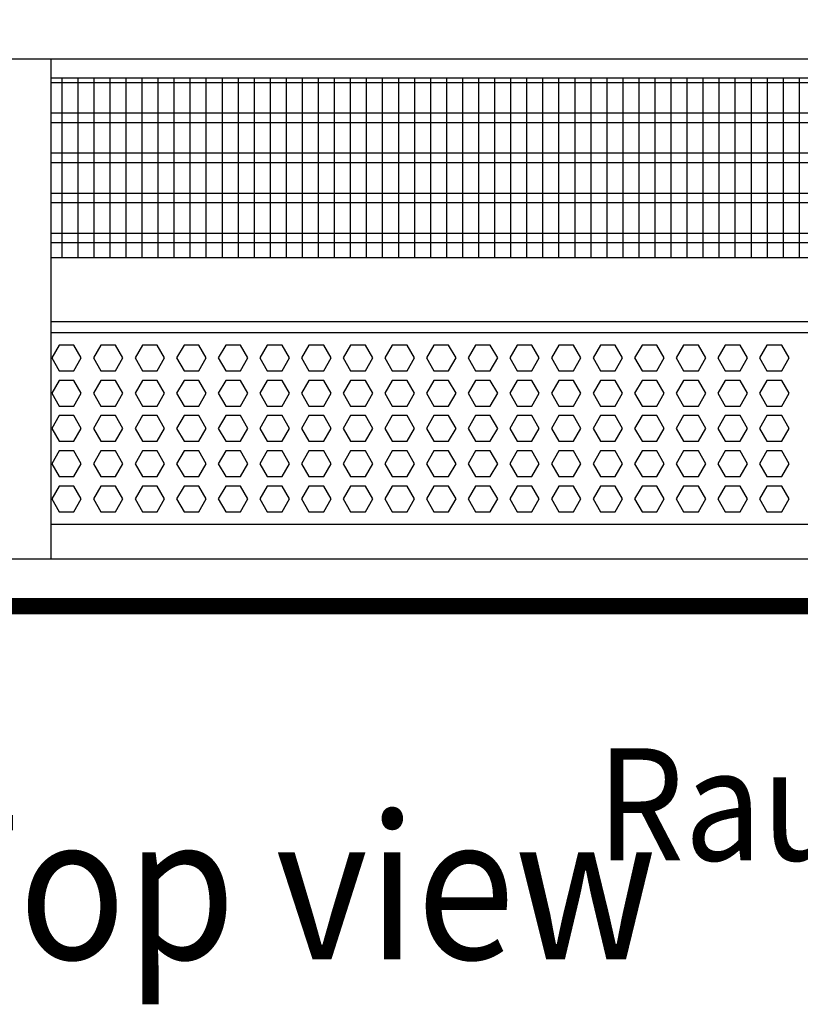
# Model space of a CAD drawing. Units: millimetres. Extents: x -8074 to 865, y 10003 to 15943.
# Drawn here: x -826 to -583, y 12319 to 12626 of the extents above; entities that cross this region are included whole.
import ezdxf

# ---------------------------------------------------------------- set-up
doc = ezdxf.new("R2010")
doc.units = ezdxf.units.MM
doc.layers.add('1', color=7, linetype='Continuous')
doc.styles.add('CONVERTER_14', font='txt.shx', dxfattribs={"width": 0.9})
doc.dimstyles.new('ME10_DIM_104', dxfattribs={"dimtxt": 46, "dimasz": 46, "dimexe": 15, "dimexo": 10, "dimgap": 18, "dimtad": 1, "dimdec": 1, "dimlfac": 0.03937, "dimdsep": 46, "dimtxsty": 'CONVERTER_14', "dimsah": 1, "dimcen": 0.09, "dimclrd": 6, "dimclre": 6, "dimclrt": 3, "dimadec": 0, "dimazin": 0, "dimtfac": 1, "dimtdec": 4, "dimtix": 1, "dimtmove": 0, "dimatfit": 3, "dimfxl": 1, "dimtolj": 1, "dimtzin": 0, "dimarcsym": 0})

# ---------------------------------------------------------------- blocks, each defined once
blk = doc.blocks.new('*D97')
at = {"layer": '1', "color": 6, "linetype": 'Continuous'}
for p, q in [((-846.39, 12621.09), (-846.39, 12746.17)), ((-416.32, 12621.09), (-416.32, 12746.17)), ((-416.32, 12731.17), (-846.39, 12731.17))]:
    blk.add_line(p, q, dxfattribs=at)
at = {"layer": '1', "color": 6}
for points in [[(-800.39, 12737.23), (-800.39, 12725.12), (-846.39, 12731.17)], [(-462.32, 12725.12), (-462.32, 12737.23), (-416.32, 12731.17)]]:
    blk.add_solid(points, dxfattribs=at)
at = {"layer": '1', "color": 3, "insert": (-701.28, 12749.4), "char_height": 46, "attachment_point": 7, "rotation": 0.0001, "line_spacing_factor": 0.454545, "style": 'CONVERTER_14'}
blk.add_mtext('\\C3;16.9\\C3;*', dxfattribs=at)

msp = doc.modelspace()

# ---------------------------------------------------------------- hatches: boundary and pattern name
at = {"layer": '1', "linetype": 'Continuous'}
h = msp.add_hatch(dxfattribs=at)
h.set_pattern_fill('_USER', color=6, scale=0.1, angle=45, pattern_type=0)
h.set_pattern_definition([(45, (0, 0), (-0.0707106781, 0.0707106781), [])])
h.paths.add_polyline_path([(-1126.39, 12445.77), (-1126.39, 12441.17), (-346.39, 12441.17), (-346.39, 12445.77)])

# ---------------------------------------------------------------- linework, layer by layer
at = {"color": 1, "linetype": 'Continuous'}
for p, q in [((-816.42, 12614.19), (-816.42, 12611.09)), ((-816.42, 12611.09), (-816.42, 12461.45)), ((-816.42, 12608.2), (-694.37, 12608.2)), ((-694.37, 12608.2), (-417.82, 12608.2)), ((-816.42, 12552.25), (-694.37, 12552.25)), ((-694.37, 12552.25), (-421.81, 12552.25)), ((-816.42, 12532.28), (-694.37, 12532.28)), ((-694.37, 12532.28), (-419.32, 12532.28)), ((-816.42, 12528.88), (-694.37, 12528.88)), ((-694.37, 12528.88), (-424.31, 12528.88)), ((-694.37, 12468.94), (-816.42, 12468.94)), ((-427.31, 12468.94), (-694.37, 12468.94)), ((-816.42, 12461.45), (-816.42, 12458.35))]:
    msp.add_line(p, q, dxfattribs=at)
at = {"color": 6, "linetype": 'Continuous'}
for p, q in [((-694.37, 12606.71), (-816.42, 12606.71)), ((-417.82, 12606.71), (-694.37, 12606.71)), ((-694.37, 12597.2), (-816.42, 12597.2)), ((-417.82, 12597.2), (-694.37, 12597.2)), ((-694.37, 12594.22), (-816.42, 12594.22)), ((-417.82, 12594.22), (-694.37, 12594.22)), ((-694.37, 12584.71), (-816.42, 12584.71)), ((-417.82, 12584.71), (-694.37, 12584.71)), ((-694.37, 12581.73), (-816.42, 12581.73)), ((-417.82, 12581.73), (-694.37, 12581.73)), ((-694.37, 12572.22), (-816.42, 12572.22)), ((-417.82, 12572.22), (-694.37, 12572.22)), ((-694.37, 12569.25), (-816.42, 12569.25)), ((-417.82, 12569.25), (-694.37, 12569.25)), ((-694.37, 12559.74), (-816.42, 12559.74)), ((-417.82, 12559.74), (-694.37, 12559.74)), ((-694.37, 12556.76), (-816.42, 12556.76)), ((-417.82, 12556.76), (-694.37, 12556.76)), ((-813.84, 12524.88), (-816.15, 12520.89)), ((-809.23, 12524.88), (-813.84, 12524.88)), ((-806.92, 12520.89), (-809.23, 12524.88)), ((-800.85, 12524.88), (-803.16, 12520.89)), ((-796.24, 12524.88), (-800.85, 12524.88)), ((-793.93, 12520.89), (-796.24, 12524.88)), ((-787.87, 12524.88), (-790.17, 12520.89)), ((-783.25, 12524.88), (-787.87, 12524.88)), ((-780.95, 12520.89), (-783.25, 12524.88)), ((-774.88, 12524.88), (-777.19, 12520.89)), ((-770.27, 12524.88), (-774.88, 12524.88)), ((-767.96, 12520.89), (-770.27, 12524.88)), ((-761.89, 12524.88), (-764.2, 12520.89)), ((-757.28, 12524.88), (-761.89, 12524.88)), ((-754.97, 12520.89), (-757.28, 12524.88)), ((-748.91, 12524.88), (-751.22, 12520.89)), ((-744.29, 12524.88), (-748.91, 12524.88)), ((-741.99, 12520.89), (-744.29, 12524.88)), ((-735.92, 12524.88), (-738.23, 12520.89)), ((-731.31, 12524.88), (-735.92, 12524.88)), ((-729, 12520.89), (-731.31, 12524.88)), ((-722.94, 12524.88), (-725.24, 12520.89)), ((-722.94, 12524.88), (-725.24, 12520.89)), ((-718.32, 12524.88), (-722.94, 12524.88)), ((-718.32, 12524.88), (-722.94, 12524.88)), ((-716.02, 12520.89), (-718.32, 12524.88)), ((-716.02, 12520.89), (-718.32, 12524.88)), ((-709.95, 12524.88), (-712.26, 12520.89)), ((-705.34, 12524.88), (-709.95, 12524.88)), ((-703.03, 12520.89), (-705.34, 12524.88)), ((-696.96, 12524.88), (-699.27, 12520.89)), ((-692.35, 12524.88), (-696.96, 12524.88)), ((-690.04, 12520.89), (-692.35, 12524.88)), ((-683.98, 12524.88), (-686.28, 12520.89)), ((-679.36, 12524.88), (-683.98, 12524.88)), ((-677.06, 12520.89), (-679.36, 12524.88)), ((-670.99, 12524.88), (-673.3, 12520.89)), ((-666.38, 12524.88), (-670.99, 12524.88)), ((-664.07, 12520.89), (-666.38, 12524.88)), ((-658, 12524.88), (-660.31, 12520.89)), ((-653.39, 12524.88), (-658, 12524.88)), ((-651.08, 12520.89), (-653.39, 12524.88)), ((-645.02, 12524.88), (-647.32, 12520.89)), ((-640.4, 12524.88), (-645.02, 12524.88)), ((-638.1, 12520.89), (-640.4, 12524.88)), ((-632.03, 12524.88), (-634.34, 12520.89)), ((-627.42, 12524.88), (-632.03, 12524.88)), ((-625.11, 12520.89), (-627.42, 12524.88)), ((-619.05, 12524.88), (-621.35, 12520.89)), ((-614.43, 12524.88), (-619.05, 12524.88)), ((-612.12, 12520.89), (-614.43, 12524.88)), ((-606.06, 12524.88), (-608.37, 12520.89)), ((-601.45, 12524.88), (-606.06, 12524.88)), ((-599.14, 12520.89), (-601.45, 12524.88)), ((-593.07, 12524.88), (-595.38, 12520.89)), ((-588.46, 12524.88), (-593.07, 12524.88)), ((-586.15, 12520.89), (-588.46, 12524.88)), ((-816.15, 12520.89), (-813.84, 12516.89)), ((-809.23, 12516.89), (-806.92, 12520.89)), ((-803.16, 12520.89), (-800.85, 12516.89)), ((-796.24, 12516.89), (-793.93, 12520.89)), ((-790.17, 12520.89), (-787.87, 12516.89)), ((-783.25, 12516.89), (-780.95, 12520.89)), ((-777.19, 12520.89), (-774.88, 12516.89)), ((-770.27, 12516.89), (-767.96, 12520.89)), ((-764.2, 12520.89), (-761.89, 12516.89)), ((-757.28, 12516.89), (-754.97, 12520.89)), ((-751.22, 12520.89), (-748.91, 12516.89)), ((-744.29, 12516.89), (-741.99, 12520.89)), ((-738.23, 12520.89), (-735.92, 12516.89)), ((-731.31, 12516.89), (-729, 12520.89)), ((-725.24, 12520.89), (-722.94, 12516.89)), ((-725.24, 12520.89), (-722.94, 12516.89)), ((-718.32, 12516.89), (-716.02, 12520.89)), ((-718.32, 12516.89), (-716.02, 12520.89)), ((-712.26, 12520.89), (-709.95, 12516.89)), ((-705.34, 12516.89), (-703.03, 12520.89)), ((-699.27, 12520.89), (-696.96, 12516.89)), ((-692.35, 12516.89), (-690.04, 12520.89)), ((-686.28, 12520.89), (-683.98, 12516.89)), ((-679.36, 12516.89), (-677.06, 12520.89)), ((-673.3, 12520.89), (-670.99, 12516.89)), ((-666.38, 12516.89), (-664.07, 12520.89)), ((-660.31, 12520.89), (-658, 12516.89)), ((-653.39, 12516.89), (-651.08, 12520.89)), ((-647.32, 12520.89), (-645.02, 12516.89)), ((-640.4, 12516.89), (-638.1, 12520.89)), ((-634.34, 12520.89), (-632.03, 12516.89)), ((-627.42, 12516.89), (-625.11, 12520.89)), ((-621.35, 12520.89), (-619.05, 12516.89)), ((-614.43, 12516.89), (-612.12, 12520.89)), ((-608.37, 12520.89), (-606.06, 12516.89)), ((-601.45, 12516.89), (-599.14, 12520.89)), ((-595.38, 12520.89), (-593.07, 12516.89)), ((-588.46, 12516.89), (-586.15, 12520.89)), ((-813.84, 12513.89), (-816.15, 12509.9)), ((-813.84, 12516.89), (-809.23, 12516.89)), ((-809.23, 12513.89), (-813.84, 12513.89)), ((-806.92, 12509.9), (-809.23, 12513.89)), ((-800.85, 12513.89), (-803.16, 12509.9)), ((-800.85, 12516.89), (-796.24, 12516.89)), ((-796.24, 12513.89), (-800.85, 12513.89)), ((-793.93, 12509.9), (-796.24, 12513.89)), ((-787.87, 12513.89), (-790.17, 12509.9)), ((-787.87, 12516.89), (-783.25, 12516.89)), ((-783.25, 12513.89), (-787.87, 12513.89)), ((-780.95, 12509.9), (-783.25, 12513.89)), ((-774.88, 12513.89), (-777.19, 12509.9)), ((-774.88, 12516.89), (-770.27, 12516.89)), ((-770.27, 12513.89), (-774.88, 12513.89)), ((-767.96, 12509.9), (-770.27, 12513.89)), ((-761.89, 12513.89), (-764.2, 12509.9)), ((-761.89, 12516.89), (-757.28, 12516.89)), ((-757.28, 12513.89), (-761.89, 12513.89)), ((-754.97, 12509.9), (-757.28, 12513.89)), ((-748.91, 12513.89), (-751.22, 12509.9)), ((-748.91, 12516.89), (-744.29, 12516.89)), ((-744.29, 12513.89), (-748.91, 12513.89)), ((-741.99, 12509.9), (-744.29, 12513.89)), ((-735.92, 12513.89), (-738.23, 12509.9)), ((-735.92, 12516.89), (-731.31, 12516.89)), ((-731.31, 12513.89), (-735.92, 12513.89)), ((-729, 12509.9), (-731.31, 12513.89)), ((-722.94, 12513.89), (-725.24, 12509.9)), ((-722.94, 12513.89), (-725.24, 12509.9)), ((-722.94, 12516.89), (-718.32, 12516.89)), ((-722.94, 12516.89), (-718.32, 12516.89)), ((-718.32, 12513.89), (-722.94, 12513.89)), ((-718.32, 12513.89), (-722.94, 12513.89)), ((-716.02, 12509.9), (-718.32, 12513.89)), ((-716.02, 12509.9), (-718.32, 12513.89)), ((-709.95, 12513.89), (-712.26, 12509.9)), ((-709.95, 12516.89), (-705.34, 12516.89)), ((-705.34, 12513.89), (-709.95, 12513.89)), ((-703.03, 12509.9), (-705.34, 12513.89)), ((-696.96, 12513.89), (-699.27, 12509.9)), ((-696.96, 12516.89), (-692.35, 12516.89)), ((-692.35, 12513.89), (-696.96, 12513.89)), ((-690.04, 12509.9), (-692.35, 12513.89)), ((-683.98, 12513.89), (-686.28, 12509.9)), ((-683.98, 12516.89), (-679.36, 12516.89)), ((-679.36, 12513.89), (-683.98, 12513.89)), ((-677.06, 12509.9), (-679.36, 12513.89)), ((-670.99, 12513.89), (-673.3, 12509.9)), ((-670.99, 12516.89), (-666.38, 12516.89)), ((-666.38, 12513.89), (-670.99, 12513.89)), ((-664.07, 12509.9), (-666.38, 12513.89)), ((-658, 12513.89), (-660.31, 12509.9)), ((-658, 12516.89), (-653.39, 12516.89)), ((-653.39, 12513.89), (-658, 12513.89)), ((-651.08, 12509.9), (-653.39, 12513.89)), ((-645.02, 12513.89), (-647.32, 12509.9)), ((-645.02, 12516.89), (-640.4, 12516.89)), ((-640.4, 12513.89), (-645.02, 12513.89)), ((-638.1, 12509.9), (-640.4, 12513.89)), ((-632.03, 12513.89), (-634.34, 12509.9)), ((-632.03, 12516.89), (-627.42, 12516.89)), ((-627.42, 12513.89), (-632.03, 12513.89)), ((-625.11, 12509.9), (-627.42, 12513.89)), ((-619.05, 12513.89), (-621.35, 12509.9)), ((-619.05, 12516.89), (-614.43, 12516.89)), ((-614.43, 12513.89), (-619.05, 12513.89)), ((-612.12, 12509.9), (-614.43, 12513.89)), ((-606.06, 12513.89), (-608.37, 12509.9)), ((-606.06, 12516.89), (-601.45, 12516.89)), ((-601.45, 12513.89), (-606.06, 12513.89)), ((-599.14, 12509.9), (-601.45, 12513.89)), ((-593.07, 12513.89), (-595.38, 12509.9)), ((-593.07, 12516.89), (-588.46, 12516.89)), ((-588.46, 12513.89), (-593.07, 12513.89)), ((-586.15, 12509.9), (-588.46, 12513.89)), ((-816.15, 12509.9), (-813.84, 12505.9)), ((-809.23, 12505.9), (-806.92, 12509.9)), ((-803.16, 12509.9), (-800.85, 12505.9)), ((-796.24, 12505.9), (-793.93, 12509.9)), ((-790.17, 12509.9), (-787.87, 12505.9)), ((-783.25, 12505.9), (-780.95, 12509.9)), ((-777.19, 12509.9), (-774.88, 12505.9)), ((-770.27, 12505.9), (-767.96, 12509.9)), ((-764.2, 12509.9), (-761.89, 12505.9)), ((-757.28, 12505.9), (-754.97, 12509.9)), ((-751.22, 12509.9), (-748.91, 12505.9)), ((-744.29, 12505.9), (-741.99, 12509.9)), ((-738.23, 12509.9), (-735.92, 12505.9)), ((-731.31, 12505.9), (-729, 12509.9)), ((-725.24, 12509.9), (-722.94, 12505.9)), ((-725.24, 12509.9), (-722.94, 12505.9)), ((-718.32, 12505.9), (-716.02, 12509.9)), ((-718.32, 12505.9), (-716.02, 12509.9)), ((-712.26, 12509.9), (-709.95, 12505.9)), ((-705.34, 12505.9), (-703.03, 12509.9)), ((-699.27, 12509.9), (-696.96, 12505.9)), ((-692.35, 12505.9), (-690.04, 12509.9)), ((-686.28, 12509.9), (-683.98, 12505.9)), ((-679.36, 12505.9), (-677.06, 12509.9)), ((-673.3, 12509.9), (-670.99, 12505.9)), ((-666.38, 12505.9), (-664.07, 12509.9)), ((-660.31, 12509.9), (-658, 12505.9)), ((-653.39, 12505.9), (-651.08, 12509.9)), ((-647.32, 12509.9), (-645.02, 12505.9)), ((-640.4, 12505.9), (-638.1, 12509.9)), ((-634.34, 12509.9), (-632.03, 12505.9)), ((-627.42, 12505.9), (-625.11, 12509.9)), ((-621.35, 12509.9), (-619.05, 12505.9)), ((-614.43, 12505.9), (-612.12, 12509.9)), ((-608.37, 12509.9), (-606.06, 12505.9)), ((-601.45, 12505.9), (-599.14, 12509.9)), ((-595.38, 12509.9), (-593.07, 12505.9)), ((-588.46, 12505.9), (-586.15, 12509.9)), ((-813.84, 12505.9), (-809.23, 12505.9)), ((-800.85, 12505.9), (-796.24, 12505.9)), ((-787.87, 12505.9), (-783.25, 12505.9)), ((-774.88, 12505.9), (-770.27, 12505.9)), ((-761.89, 12505.9), (-757.28, 12505.9)), ((-748.91, 12505.9), (-744.29, 12505.9)), ((-735.92, 12505.9), (-731.31, 12505.9)), ((-722.94, 12505.9), (-718.32, 12505.9)), ((-722.94, 12505.9), (-718.32, 12505.9)), ((-709.95, 12505.9), (-705.34, 12505.9)), ((-696.96, 12505.9), (-692.35, 12505.9)), ((-683.98, 12505.9), (-679.36, 12505.9)), ((-670.99, 12505.9), (-666.38, 12505.9)), ((-658, 12505.9), (-653.39, 12505.9)), ((-645.02, 12505.9), (-640.4, 12505.9)), ((-632.03, 12505.9), (-627.42, 12505.9)), ((-619.05, 12505.9), (-614.43, 12505.9)), ((-606.06, 12505.9), (-601.45, 12505.9)), ((-593.07, 12505.9), (-588.46, 12505.9)), ((-813.84, 12502.91), (-816.15, 12498.91)), ((-809.23, 12502.91), (-813.84, 12502.91)), ((-806.92, 12498.91), (-809.23, 12502.91)), ((-800.85, 12502.91), (-803.16, 12498.91)), ((-796.24, 12502.91), (-800.85, 12502.91)), ((-793.93, 12498.91), (-796.24, 12502.91)), ((-787.87, 12502.91), (-790.17, 12498.91)), ((-783.25, 12502.91), (-787.87, 12502.91)), ((-780.95, 12498.91), (-783.25, 12502.91)), ((-774.88, 12502.91), (-777.19, 12498.91)), ((-770.27, 12502.91), (-774.88, 12502.91)), ((-767.96, 12498.91), (-770.27, 12502.91)), ((-761.89, 12502.91), (-764.2, 12498.91)), ((-757.28, 12502.91), (-761.89, 12502.91)), ((-754.97, 12498.91), (-757.28, 12502.91)), ((-748.91, 12502.91), (-751.22, 12498.91)), ((-744.29, 12502.91), (-748.91, 12502.91)), ((-741.99, 12498.91), (-744.29, 12502.91)), ((-735.92, 12502.91), (-738.23, 12498.91)), ((-731.31, 12502.91), (-735.92, 12502.91)), ((-729, 12498.91), (-731.31, 12502.91)), ((-722.94, 12502.91), (-725.24, 12498.91)), ((-722.94, 12502.91), (-725.24, 12498.91)), ((-718.32, 12502.91), (-722.94, 12502.91)), ((-718.32, 12502.91), (-722.94, 12502.91)), ((-716.02, 12498.91), (-718.32, 12502.91)), ((-716.02, 12498.91), (-718.32, 12502.91)), ((-709.95, 12502.91), (-712.26, 12498.91)), ((-705.34, 12502.91), (-709.95, 12502.91)), ((-703.03, 12498.91), (-705.34, 12502.91)), ((-696.96, 12502.91), (-699.27, 12498.91)), ((-692.35, 12502.91), (-696.96, 12502.91)), ((-690.04, 12498.91), (-692.35, 12502.91)), ((-683.98, 12502.91), (-686.28, 12498.91)), ((-679.36, 12502.91), (-683.98, 12502.91)), ((-677.06, 12498.91), (-679.36, 12502.91)), ((-670.99, 12502.91), (-673.3, 12498.91)), ((-666.38, 12502.91), (-670.99, 12502.91)), ((-664.07, 12498.91), (-666.38, 12502.91)), ((-658, 12502.91), (-660.31, 12498.91)), ((-653.39, 12502.91), (-658, 12502.91)), ((-651.08, 12498.91), (-653.39, 12502.91)), ((-645.02, 12502.91), (-647.32, 12498.91)), ((-640.4, 12502.91), (-645.02, 12502.91)), ((-638.1, 12498.91), (-640.4, 12502.91)), ((-632.03, 12502.91), (-634.34, 12498.91)), ((-627.42, 12502.91), (-632.03, 12502.91)), ((-625.11, 12498.91), (-627.42, 12502.91)), ((-619.05, 12502.91), (-621.35, 12498.91)), ((-614.43, 12502.91), (-619.05, 12502.91)), ((-612.12, 12498.91), (-614.43, 12502.91)), ((-606.06, 12502.91), (-608.37, 12498.91)), ((-601.45, 12502.91), (-606.06, 12502.91)), ((-599.14, 12498.91), (-601.45, 12502.91)), ((-593.07, 12502.91), (-595.38, 12498.91)), ((-588.46, 12502.91), (-593.07, 12502.91)), ((-586.15, 12498.91), (-588.46, 12502.91)), ((-816.15, 12498.91), (-813.84, 12494.91)), ((-809.23, 12494.91), (-806.92, 12498.91)), ((-803.16, 12498.91), (-800.85, 12494.91)), ((-796.24, 12494.91), (-793.93, 12498.91)), ((-790.17, 12498.91), (-787.87, 12494.91)), ((-783.25, 12494.91), (-780.95, 12498.91)), ((-777.19, 12498.91), (-774.88, 12494.91)), ((-770.27, 12494.91), (-767.96, 12498.91)), ((-764.2, 12498.91), (-761.89, 12494.91)), ((-757.28, 12494.91), (-754.97, 12498.91)), ((-751.22, 12498.91), (-748.91, 12494.91)), ((-744.29, 12494.91), (-741.99, 12498.91)), ((-738.23, 12498.91), (-735.92, 12494.91)), ((-731.31, 12494.91), (-729, 12498.91)), ((-725.24, 12498.91), (-722.94, 12494.91)), ((-725.24, 12498.91), (-722.94, 12494.91)), ((-718.32, 12494.91), (-716.02, 12498.91)), ((-718.32, 12494.91), (-716.02, 12498.91)), ((-712.26, 12498.91), (-709.95, 12494.91)), ((-705.34, 12494.91), (-703.03, 12498.91)), ((-699.27, 12498.91), (-696.96, 12494.91)), ((-692.35, 12494.91), (-690.04, 12498.91)), ((-686.28, 12498.91), (-683.98, 12494.91)), ((-679.36, 12494.91), (-677.06, 12498.91)), ((-673.3, 12498.91), (-670.99, 12494.91)), ((-666.38, 12494.91), (-664.07, 12498.91)), ((-660.31, 12498.91), (-658, 12494.91)), ((-653.39, 12494.91), (-651.08, 12498.91)), ((-647.32, 12498.91), (-645.02, 12494.91)), ((-640.4, 12494.91), (-638.1, 12498.91)), ((-634.34, 12498.91), (-632.03, 12494.91)), ((-627.42, 12494.91), (-625.11, 12498.91)), ((-621.35, 12498.91), (-619.05, 12494.91)), ((-614.43, 12494.91), (-612.12, 12498.91)), ((-608.37, 12498.91), (-606.06, 12494.91)), ((-601.45, 12494.91), (-599.14, 12498.91)), ((-595.38, 12498.91), (-593.07, 12494.91)), ((-588.46, 12494.91), (-586.15, 12498.91)), ((-813.84, 12494.91), (-809.23, 12494.91)), ((-800.85, 12494.91), (-796.24, 12494.91)), ((-787.87, 12494.91), (-783.25, 12494.91)), ((-774.88, 12494.91), (-770.27, 12494.91)), ((-761.89, 12494.91), (-757.28, 12494.91)), ((-748.91, 12494.91), (-744.29, 12494.91)), ((-735.92, 12494.91), (-731.31, 12494.91)), ((-722.94, 12494.91), (-718.32, 12494.91)), ((-722.94, 12494.91), (-718.32, 12494.91)), ((-709.95, 12494.91), (-705.34, 12494.91)), ((-696.96, 12494.91), (-692.35, 12494.91)), ((-683.98, 12494.91), (-679.36, 12494.91)), ((-670.99, 12494.91), (-666.38, 12494.91)), ((-658, 12494.91), (-653.39, 12494.91)), ((-645.02, 12494.91), (-640.4, 12494.91)), ((-632.03, 12494.91), (-627.42, 12494.91)), ((-619.05, 12494.91), (-614.43, 12494.91)), ((-606.06, 12494.91), (-601.45, 12494.91)), ((-593.07, 12494.91), (-588.46, 12494.91)), ((-813.84, 12491.92), (-816.15, 12487.92)), ((-809.23, 12491.92), (-813.84, 12491.92)), ((-806.92, 12487.92), (-809.23, 12491.92)), ((-800.85, 12491.92), (-803.16, 12487.92)), ((-796.24, 12491.92), (-800.85, 12491.92)), ((-793.93, 12487.92), (-796.24, 12491.92)), ((-787.87, 12491.92), (-790.17, 12487.92)), ((-783.25, 12491.92), (-787.87, 12491.92)), ((-780.95, 12487.92), (-783.25, 12491.92)), ((-774.88, 12491.92), (-777.19, 12487.92)), ((-770.27, 12491.92), (-774.88, 12491.92)), ((-767.96, 12487.92), (-770.27, 12491.92)), ((-761.89, 12491.92), (-764.2, 12487.92)), ((-757.28, 12491.92), (-761.89, 12491.92)), ((-754.97, 12487.92), (-757.28, 12491.92)), ((-748.91, 12491.92), (-751.22, 12487.92)), ((-744.29, 12491.92), (-748.91, 12491.92)), ((-741.99, 12487.92), (-744.29, 12491.92)), ((-735.92, 12491.92), (-738.23, 12487.92)), ((-731.31, 12491.92), (-735.92, 12491.92)), ((-729, 12487.92), (-731.31, 12491.92)), ((-722.94, 12491.92), (-725.24, 12487.92)), ((-722.94, 12491.92), (-725.24, 12487.92)), ((-718.32, 12491.92), (-722.94, 12491.92)), ((-718.32, 12491.92), (-722.94, 12491.92)), ((-716.02, 12487.92), (-718.32, 12491.92)), ((-716.02, 12487.92), (-718.32, 12491.92)), ((-709.95, 12491.92), (-712.26, 12487.92)), ((-705.34, 12491.92), (-709.95, 12491.92)), ((-703.03, 12487.92), (-705.34, 12491.92)), ((-696.96, 12491.92), (-699.27, 12487.92)), ((-692.35, 12491.92), (-696.96, 12491.92)), ((-690.04, 12487.92), (-692.35, 12491.92)), ((-683.98, 12491.92), (-686.28, 12487.92)), ((-679.36, 12491.92), (-683.98, 12491.92)), ((-677.06, 12487.92), (-679.36, 12491.92)), ((-670.99, 12491.92), (-673.3, 12487.92)), ((-666.38, 12491.92), (-670.99, 12491.92)), ((-664.07, 12487.92), (-666.38, 12491.92)), ((-658, 12491.92), (-660.31, 12487.92)), ((-653.39, 12491.92), (-658, 12491.92)), ((-651.08, 12487.92), (-653.39, 12491.92)), ((-645.02, 12491.92), (-647.32, 12487.92)), ((-640.4, 12491.92), (-645.02, 12491.92)), ((-638.1, 12487.92), (-640.4, 12491.92)), ((-632.03, 12491.92), (-634.34, 12487.92)), ((-627.42, 12491.92), (-632.03, 12491.92)), ((-625.11, 12487.92), (-627.42, 12491.92)), ((-619.05, 12491.92), (-621.35, 12487.92)), ((-614.43, 12491.92), (-619.05, 12491.92)), ((-612.12, 12487.92), (-614.43, 12491.92)), ((-606.06, 12491.92), (-608.37, 12487.92)), ((-601.45, 12491.92), (-606.06, 12491.92)), ((-599.14, 12487.92), (-601.45, 12491.92)), ((-593.07, 12491.92), (-595.38, 12487.92)), ((-588.46, 12491.92), (-593.07, 12491.92)), ((-586.15, 12487.92), (-588.46, 12491.92)), ((-816.15, 12487.92), (-813.84, 12483.93)), ((-809.23, 12483.93), (-806.92, 12487.92)), ((-803.16, 12487.92), (-800.85, 12483.93)), ((-796.24, 12483.93), (-793.93, 12487.92)), ((-790.17, 12487.92), (-787.87, 12483.93)), ((-783.25, 12483.93), (-780.95, 12487.92)), ((-777.19, 12487.92), (-774.88, 12483.93)), ((-770.27, 12483.93), (-767.96, 12487.92)), ((-764.2, 12487.92), (-761.89, 12483.93)), ((-757.28, 12483.93), (-754.97, 12487.92)), ((-751.22, 12487.92), (-748.91, 12483.93)), ((-744.29, 12483.93), (-741.99, 12487.92)), ((-738.23, 12487.92), (-735.92, 12483.93)), ((-731.31, 12483.93), (-729, 12487.92)), ((-725.24, 12487.92), (-722.94, 12483.93)), ((-725.24, 12487.92), (-722.94, 12483.93)), ((-718.32, 12483.93), (-716.02, 12487.92)), ((-718.32, 12483.93), (-716.02, 12487.92)), ((-712.26, 12487.92), (-709.95, 12483.93)), ((-705.34, 12483.93), (-703.03, 12487.92)), ((-699.27, 12487.92), (-696.96, 12483.93)), ((-692.35, 12483.93), (-690.04, 12487.92)), ((-686.28, 12487.92), (-683.98, 12483.93)), ((-679.36, 12483.93), (-677.06, 12487.92)), ((-673.3, 12487.92), (-670.99, 12483.93)), ((-666.38, 12483.93), (-664.07, 12487.92)), ((-660.31, 12487.92), (-658, 12483.93)), ((-653.39, 12483.93), (-651.08, 12487.92)), ((-647.32, 12487.92), (-645.02, 12483.93)), ((-640.4, 12483.93), (-638.1, 12487.92)), ((-634.34, 12487.92), (-632.03, 12483.93)), ((-627.42, 12483.93), (-625.11, 12487.92)), ((-621.35, 12487.92), (-619.05, 12483.93)), ((-614.43, 12483.93), (-612.12, 12487.92)), ((-608.37, 12487.92), (-606.06, 12483.93)), ((-601.45, 12483.93), (-599.14, 12487.92)), ((-595.38, 12487.92), (-593.07, 12483.93)), ((-588.46, 12483.93), (-586.15, 12487.92)), ((-813.84, 12483.93), (-809.23, 12483.93)), ((-800.85, 12483.93), (-796.24, 12483.93)), ((-787.87, 12483.93), (-783.25, 12483.93)), ((-774.88, 12483.93), (-770.27, 12483.93)), ((-761.89, 12483.93), (-757.28, 12483.93)), ((-748.91, 12483.93), (-744.29, 12483.93)), ((-735.92, 12483.93), (-731.31, 12483.93)), ((-722.94, 12483.93), (-718.32, 12483.93)), ((-722.94, 12483.93), (-718.32, 12483.93)), ((-709.95, 12483.93), (-705.34, 12483.93)), ((-696.96, 12483.93), (-692.35, 12483.93)), ((-683.98, 12483.93), (-679.36, 12483.93)), ((-670.99, 12483.93), (-666.38, 12483.93)), ((-658, 12483.93), (-653.39, 12483.93)), ((-645.02, 12483.93), (-640.4, 12483.93)), ((-632.03, 12483.93), (-627.42, 12483.93)), ((-619.05, 12483.93), (-614.43, 12483.93)), ((-606.06, 12483.93), (-601.45, 12483.93)), ((-593.07, 12483.93), (-588.46, 12483.93)), ((-813.84, 12480.93), (-816.15, 12476.93)), ((-809.23, 12480.93), (-813.84, 12480.93)), ((-806.92, 12476.93), (-809.23, 12480.93)), ((-800.85, 12480.93), (-803.16, 12476.93)), ((-796.24, 12480.93), (-800.85, 12480.93)), ((-793.93, 12476.93), (-796.24, 12480.93)), ((-787.87, 12480.93), (-790.17, 12476.93)), ((-783.25, 12480.93), (-787.87, 12480.93)), ((-780.95, 12476.93), (-783.25, 12480.93)), ((-774.88, 12480.93), (-777.19, 12476.93)), ((-770.27, 12480.93), (-774.88, 12480.93)), ((-767.96, 12476.93), (-770.27, 12480.93)), ((-761.89, 12480.93), (-764.2, 12476.93)), ((-757.28, 12480.93), (-761.89, 12480.93)), ((-754.97, 12476.93), (-757.28, 12480.93)), ((-748.91, 12480.93), (-751.22, 12476.93)), ((-744.29, 12480.93), (-748.91, 12480.93)), ((-741.99, 12476.93), (-744.29, 12480.93)), ((-735.92, 12480.93), (-738.23, 12476.93)), ((-731.31, 12480.93), (-735.92, 12480.93)), ((-729, 12476.93), (-731.31, 12480.93)), ((-722.94, 12480.93), (-725.24, 12476.93)), ((-722.94, 12480.93), (-725.24, 12476.93)), ((-718.32, 12480.93), (-722.94, 12480.93)), ((-718.32, 12480.93), (-722.94, 12480.93)), ((-716.02, 12476.93), (-718.32, 12480.93)), ((-716.02, 12476.93), (-718.32, 12480.93)), ((-709.95, 12480.93), (-712.26, 12476.93)), ((-705.34, 12480.93), (-709.95, 12480.93)), ((-703.03, 12476.93), (-705.34, 12480.93)), ((-696.96, 12480.93), (-699.27, 12476.93)), ((-692.35, 12480.93), (-696.96, 12480.93)), ((-690.04, 12476.93), (-692.35, 12480.93)), ((-683.98, 12480.93), (-686.28, 12476.93)), ((-679.36, 12480.93), (-683.98, 12480.93)), ((-677.06, 12476.93), (-679.36, 12480.93)), ((-670.99, 12480.93), (-673.3, 12476.93)), ((-666.38, 12480.93), (-670.99, 12480.93)), ((-664.07, 12476.93), (-666.38, 12480.93)), ((-658, 12480.93), (-660.31, 12476.93)), ((-653.39, 12480.93), (-658, 12480.93)), ((-651.08, 12476.93), (-653.39, 12480.93)), ((-645.02, 12480.93), (-647.32, 12476.93)), ((-640.4, 12480.93), (-645.02, 12480.93)), ((-638.1, 12476.93), (-640.4, 12480.93)), ((-632.03, 12480.93), (-634.34, 12476.93)), ((-627.42, 12480.93), (-632.03, 12480.93)), ((-625.11, 12476.93), (-627.42, 12480.93)), ((-619.05, 12480.93), (-621.35, 12476.93)), ((-614.43, 12480.93), (-619.05, 12480.93)), ((-612.12, 12476.93), (-614.43, 12480.93)), ((-606.06, 12480.93), (-608.37, 12476.93)), ((-601.45, 12480.93), (-606.06, 12480.93)), ((-599.14, 12476.93), (-601.45, 12480.93)), ((-593.07, 12480.93), (-595.38, 12476.93)), ((-588.46, 12480.93), (-593.07, 12480.93)), ((-586.15, 12476.93), (-588.46, 12480.93)), ((-816.15, 12476.93), (-813.84, 12472.94)), ((-809.23, 12472.94), (-806.92, 12476.93)), ((-803.16, 12476.93), (-800.85, 12472.94)), ((-796.24, 12472.94), (-793.93, 12476.93)), ((-790.17, 12476.93), (-787.87, 12472.94)), ((-783.25, 12472.94), (-780.95, 12476.93)), ((-777.19, 12476.93), (-774.88, 12472.94)), ((-770.27, 12472.94), (-767.96, 12476.93)), ((-764.2, 12476.93), (-761.89, 12472.94)), ((-757.28, 12472.94), (-754.97, 12476.93)), ((-751.22, 12476.93), (-748.91, 12472.94)), ((-744.29, 12472.94), (-741.99, 12476.93)), ((-738.23, 12476.93), (-735.92, 12472.94)), ((-731.31, 12472.94), (-729, 12476.93)), ((-725.24, 12476.93), (-722.94, 12472.94)), ((-725.24, 12476.93), (-722.94, 12472.94)), ((-718.32, 12472.94), (-716.02, 12476.93)), ((-718.32, 12472.94), (-716.02, 12476.93)), ((-712.26, 12476.93), (-709.95, 12472.94)), ((-705.34, 12472.94), (-703.03, 12476.93)), ((-699.27, 12476.93), (-696.96, 12472.94)), ((-692.35, 12472.94), (-690.04, 12476.93)), ((-686.28, 12476.93), (-683.98, 12472.94)), ((-679.36, 12472.94), (-677.06, 12476.93)), ((-673.3, 12476.93), (-670.99, 12472.94)), ((-666.38, 12472.94), (-664.07, 12476.93)), ((-660.31, 12476.93), (-658, 12472.94)), ((-653.39, 12472.94), (-651.08, 12476.93)), ((-647.32, 12476.93), (-645.02, 12472.94)), ((-640.4, 12472.94), (-638.1, 12476.93)), ((-634.34, 12476.93), (-632.03, 12472.94)), ((-627.42, 12472.94), (-625.11, 12476.93)), ((-621.35, 12476.93), (-619.05, 12472.94)), ((-614.43, 12472.94), (-612.12, 12476.93)), ((-608.37, 12476.93), (-606.06, 12472.94)), ((-601.45, 12472.94), (-599.14, 12476.93)), ((-595.38, 12476.93), (-593.07, 12472.94)), ((-588.46, 12472.94), (-586.15, 12476.93)), ((-813.84, 12472.94), (-809.23, 12472.94)), ((-800.85, 12472.94), (-796.24, 12472.94)), ((-787.87, 12472.94), (-783.25, 12472.94)), ((-774.88, 12472.94), (-770.27, 12472.94)), ((-761.89, 12472.94), (-757.28, 12472.94)), ((-748.91, 12472.94), (-744.29, 12472.94)), ((-735.92, 12472.94), (-731.31, 12472.94)), ((-722.94, 12472.94), (-718.32, 12472.94)), ((-722.94, 12472.94), (-718.32, 12472.94)), ((-709.95, 12472.94), (-705.34, 12472.94)), ((-696.96, 12472.94), (-692.35, 12472.94)), ((-683.98, 12472.94), (-679.36, 12472.94)), ((-670.99, 12472.94), (-666.38, 12472.94)), ((-658, 12472.94), (-653.39, 12472.94)), ((-645.02, 12472.94), (-640.4, 12472.94)), ((-632.03, 12472.94), (-627.42, 12472.94)), ((-619.05, 12472.94), (-614.43, 12472.94)), ((-606.06, 12472.94), (-601.45, 12472.94)), ((-593.07, 12472.94), (-588.46, 12472.94))]:
    msp.add_line(p, q, dxfattribs=at)
at = {"layer": '1', "color": 1, "linetype": 'Continuous'}
for p, q in [((-1019.46, 12614.19), (-694.37, 12614.19)), ((-694.37, 12614.19), (-350.99, 12614.19)), ((-694.37, 12458.17), (-1019.46, 12458.22)), ((-350.99, 12458.14), (-694.37, 12458.14))]:
    msp.add_line(p, q, dxfattribs=at)
at = {"layer": '1', "color": 6, "linetype": 'Continuous'}
for p, q in [((-812.94, 12552.25), (-812.94, 12608.2)), ((-807.94, 12552.25), (-807.94, 12608.2)), ((-802.94, 12552.25), (-802.94, 12608.2)), ((-797.94, 12552.25), (-797.94, 12608.2)), ((-792.94, 12552.25), (-792.94, 12608.2)), ((-787.94, 12552.25), (-787.94, 12608.2)), ((-782.94, 12552.25), (-782.94, 12608.2)), ((-777.94, 12552.25), (-777.94, 12608.2)), ((-772.94, 12552.25), (-772.94, 12608.2)), ((-767.94, 12552.25), (-767.94, 12608.2)), ((-762.94, 12552.25), (-762.94, 12608.2)), ((-757.94, 12552.25), (-757.94, 12608.2)), ((-752.94, 12552.25), (-752.94, 12608.2)), ((-747.94, 12552.25), (-747.94, 12608.2)), ((-742.94, 12552.25), (-742.94, 12608.2)), ((-737.94, 12552.25), (-737.94, 12608.2)), ((-732.94, 12552.25), (-732.94, 12608.2)), ((-727.94, 12552.25), (-727.94, 12608.2)), ((-722.94, 12552.25), (-722.94, 12608.2)), ((-717.94, 12552.25), (-717.94, 12608.2)), ((-712.94, 12552.25), (-712.94, 12608.2)), ((-707.94, 12552.25), (-707.94, 12608.2)), ((-702.94, 12552.25), (-702.94, 12608.2)), ((-697.94, 12552.25), (-697.94, 12608.2)), ((-692.94, 12552.25), (-692.94, 12608.2)), ((-687.94, 12552.25), (-687.94, 12608.2)), ((-682.94, 12552.25), (-682.94, 12608.2)), ((-677.94, 12552.25), (-677.94, 12608.2)), ((-672.94, 12552.25), (-672.94, 12608.2)), ((-667.94, 12552.25), (-667.94, 12608.2)), ((-662.94, 12552.25), (-662.94, 12608.2)), ((-657.94, 12552.25), (-657.94, 12608.2)), ((-652.94, 12552.25), (-652.94, 12608.2)), ((-647.94, 12552.25), (-647.94, 12608.2)), ((-642.94, 12552.25), (-642.94, 12608.2)), ((-637.94, 12552.25), (-637.94, 12608.2)), ((-632.94, 12552.25), (-632.94, 12608.2)), ((-627.94, 12552.25), (-627.94, 12608.2)), ((-622.94, 12552.25), (-622.94, 12608.2)), ((-617.94, 12552.25), (-617.94, 12608.2)), ((-612.94, 12552.25), (-612.94, 12608.2)), ((-607.94, 12552.25), (-607.94, 12608.2)), ((-602.94, 12552.25), (-602.94, 12608.2)), ((-597.94, 12552.25), (-597.94, 12608.2)), ((-592.94, 12552.25), (-592.94, 12608.2)), ((-587.94, 12552.25), (-587.94, 12608.2)), ((-582.94, 12552.25), (-582.94, 12608.2)), ((-346.39, 12445.77), (-1126.39, 12445.77)), ((-1126.39, 12441.17), (-346.39, 12441.17))]:
    msp.add_line(p, q, dxfattribs=at)

# ---------------------------------------------------------------- texts
at = {"layer": '1', "color": 2, "style": 'CONVERTER_14', "width": 0.9}
for s, height, p in [('Raumseite  /  Room side', 35, (-646.13, 12364.21)), ('Draufsicht  /  Top view', 45, (-1196.39, 12333.42))]:
    msp.add_text(s, height=height, dxfattribs=at).set_placement(p)

# ---------------------------------------------------------------- dimensions: what is measured, and where the dimension line sits
at = {"layer": '1'}
dim = msp.add_linear_dim(base=(-416.32, 12731.17), p1=(-846.39, 12611.09), p2=(-416.32, 12611.09), text='<>*', dimstyle='ME10_DIM_104', override={"dimpost": '*'}, dxfattribs=at)
dim.commit()
dim.dimension.update_dxf_attribs({"geometry": '*D97', "text_midpoint": (-631.35, 12766.68), "text_rotation": 0.0001})

doc.saveas('drawing.dxf')
